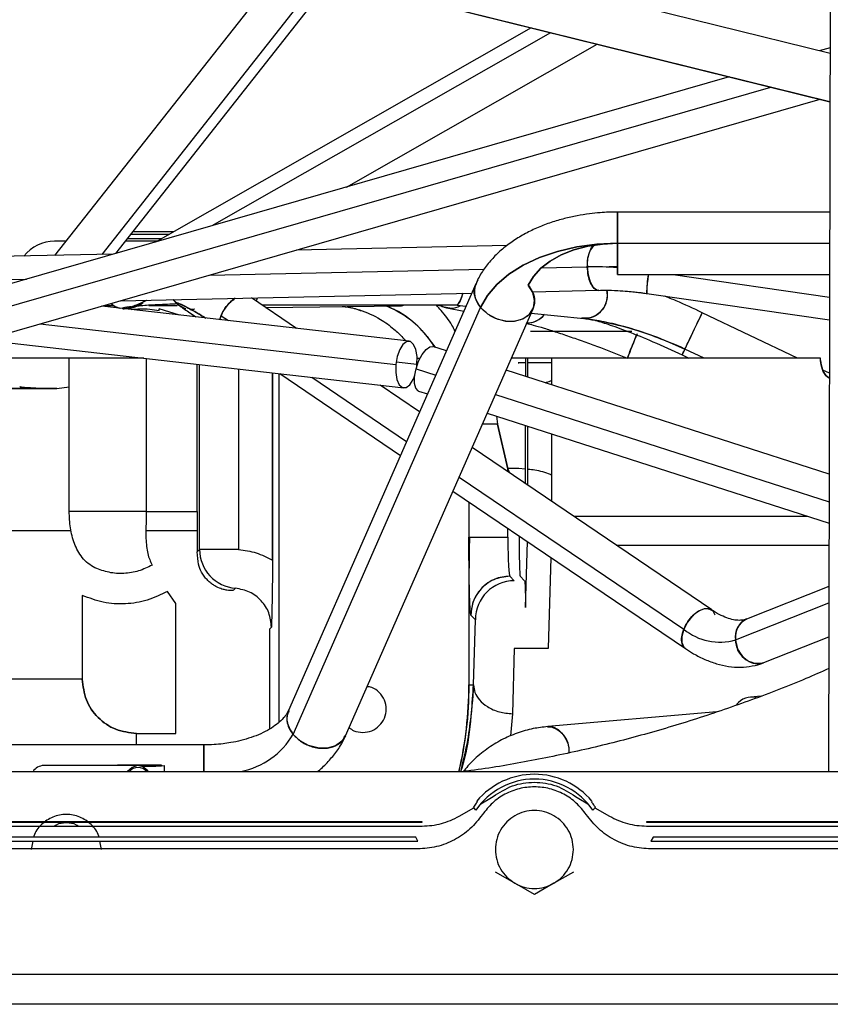
# Paper-space layout 'Sheet2' of a CAD drawing. Units: inches. Extents: x -125 to 301, y 5 to 193.
# Drawn here: x 42 to 45, y 28 to 31 of the extents above; entities that cross this region are included whole.
import ezdxf

# ---------------------------------------------------------------- set-up
doc = ezdxf.new("R2010")
doc.units = ezdxf.units.IN
doc.header["$MEASUREMENT"] = 0

psp = doc.layouts.new('Sheet2')

# ---------------------------------------------------------------- linework, layer by layer
at = {"color": 7, "linetype": 'Continuous', "lineweight": 25, "ltscale": 18}
for p, q in [((45.0458, 31.8471), (45.0401, 28.9601)), ((45.0447, 31.2897), (43.5842, 31.6514)), ((43.2809, 31.5891), (42.5289, 30.6348)), ((43.5442, 31.5053), (45.0444, 31.1338)), ((43.5477, 31.504), (45.0444, 31.1334)), ((42.6826, 30.6382), (43.3405, 31.4731)), ((42.7271, 30.6411), (43.4002, 31.4952)), ((44.0753, 31.3733), (42.8561, 30.6782)), ((43.0404, 30.7313), (44.1389, 31.3576)), ((43.4755, 30.8566), (44.2891, 31.3204)), ((45.0448, 31.3084), (45.0099, 31.2984)), ((44.7178, 31.2142), (42.0524, 30.4468)), ((42.0586, 30.3762), (44.853, 31.1808)), ((42.0944, 30.3009), (45.0129, 31.1412)), ((45.0437, 30.7754), (44.3551, 30.7754)), ((44.3551, 30.6742), (44.3551, 30.7754)), ((42.7767, 30.7039), (42.9012, 30.7039)), ((42.9145, 30.7115), (42.7827, 30.7115)), ((42.5654, 30.6812), (42.5289, 30.6812)), ((42.8613, 30.6812), (42.7587, 30.6812)), ((42.8746, 30.6888), (42.7647, 30.6888)), ((44.3551, 30.6724), (44.3373, 30.6731)), ((44.3551, 30.6742), (45.0435, 30.6742)), ((44.3551, 30.5729), (44.3551, 30.6742)), ((42.72, 30.639), (41.5455, 30.6134)), ((43.9974, 30.6669), (43.3138, 30.652)), ((43.0313, 30.5706), (43.9223, 30.5901)), ((44.1075, 30.5941), (44.2573, 30.5974)), ((44.2602, 30.5959), (44.2574, 30.5959)), ((41.9985, 30.5481), (42.4374, 30.5577)), ((44.3551, 30.5729), (45.0433, 30.5729)), ((44.5355, 30.5729), (45.0432, 30.4997)), ((42.743, 30.4876), (43.8824, 30.5125)), ((43.8957, 30.5429), (43.2875, 29.1576)), ((44.0658, 30.5385), (44.0655, 30.5378)), ((44.0793, 30.5168), (44.2944, 30.5215)), ((44.4501, 30.5112), (45.043, 30.4257)), ((42.9119, 30.4913), (42.9265, 30.4764)), ((42.9134, 30.4913), (42.9265, 30.4764)), ((43.3135, 30.3978), (43.1673, 30.4969)), ((43.6789, 30.356), (42.6817, 30.47)), ((42.6908, 30.4726), (42.7192, 30.4726)), ((42.802, 30.4726), (42.8049, 30.4726)), ((42.8349, 30.4726), (42.9265, 30.4726)), ((42.9336, 30.4412), (42.8683, 30.4618)), ((42.8683, 30.4557), (42.8683, 30.4618)), ((43.8351, 30.4732), (43.2022, 30.4732)), ((43.213, 30.4659), (43.6546, 30.4712)), ((43.3028, 29.0807), (43.9111, 30.4659)), ((43.4729, 29.0762), (44.0811, 30.4615)), ((43.7859, 30.4694), (43.7674, 30.4732)), ((43.7789, 30.4732), (43.7859, 30.4694)), ((43.7808, 30.4732), (43.7859, 30.4694)), ((43.7859, 30.4694), (43.8175, 30.4633)), ((43.8013, 30.4644), (43.8565, 30.4537)), ((43.8351, 30.4732), (43.8635, 30.4695)), ((44.9393, 30.3015), (44.6302, 30.4488)), ((43.0648, 30.4262), (43.069, 30.439)), ((43.069, 30.439), (43.0925, 30.423)), ((44.0747, 30.4469), (44.2458, 30.4305)), ((44.2737, 30.4263), (44.2785, 30.4252)), ((42.482, 30.4125), (43.6359, 30.2806)), ((42.3018, 30.3606), (43.6616, 30.2051)), ((43.8001, 30.3251), (43.7564, 30.3392)), ((44.6359, 30.3015), (44.5741, 30.331)), ((42.8184, 30.3015), (42.1113, 30.3015)), ((42.8184, 30.3015), (42.1113, 30.3015)), ((42.576, 29.8042), (42.576, 30.3015)), ((42.8254, 30.3007), (42.8254, 29.8042)), ((43.7045, 30.2806), (43.6368, 30.2883)), ((43.7051, 30.3015), (43.7147, 30.3015)), ((44.023, 30.3015), (44.0109, 30.3015)), ((44.0569, 30.3015), (44.0569, 30.2424)), ((44.0646, 30.3015), (44.0569, 30.3015)), ((44.0646, 30.2399), (44.0646, 30.3015)), ((45.0142, 30.3015), (44.1405, 30.3015)), ((44.1405, 30.3015), (44.1405, 30.2154)), ((44.5649, 30.3117), (44.5863, 30.3015)), ((45.0142, 30.2939), (45.0142, 30.3015)), ((42.9917, 29.8042), (42.9917, 30.2817)), ((42.9992, 29.6807), (42.9992, 30.2809)), ((43.1257, 30.2664), (43.1257, 29.6807)), ((43.1257, 30.2664), (43.1257, 29.6807)), ((43.7015, 30.2663), (43.7653, 30.2458)), ((43.7039, 30.2746), (43.7045, 30.2806)), ((45.042, 29.9251), (43.9938, 30.2627)), ((45.0427, 30.2523), (45.0217, 30.2623)), ((43.2356, 30.2538), (43.2356, 29.6457)), ((43.2356, 29.6457), (43.2356, 30.2538)), ((43.2576, 29.1205), (43.2576, 30.2513)), ((43.2576, 29.1205), (43.2576, 30.2513)), ((43.2592, 30.2511), (43.651, 29.9856)), ((43.3638, 30.2392), (43.671, 30.031)), ((42.3149, 30.2028), (42.5362, 30.2028)), ((42.5362, 30.2028), (42.3149, 30.2028)), ((42.5362, 30.2028), (42.576, 30.2079)), ((43.7131, 30.127), (43.5848, 30.2139)), ((43.7099, 30.1946), (43.7387, 30.1853)), ((43.959, 30.1834), (45.0418, 29.8346)), ((43.9324, 30.1229), (45.0417, 29.7656)), ((43.9629, 30.1131), (43.9655, 30.0875)), ((43.9655, 30.0875), (43.9169, 30.0875)), ((43.9995, 29.9427), (43.9655, 30.0875)), ((43.9655, 30.0875), (43.9995, 29.9427)), ((44.0553, 30.0833), (44.0553, 29.895)), ((44.0646, 29.8887), (44.0646, 30.0803)), ((44.1405, 30.0559), (44.1405, 29.8372)), ((44.661, 29.4845), (43.8835, 30.0114)), ((44.0355, 29.9438), (43.9992, 29.9438)), ((43.9995, 29.9328), (43.9995, 29.9427)), ((44.0553, 29.9415), (44.0355, 29.9438)), ((43.8414, 29.9155), (44.5701, 29.4216)), ((43.8214, 29.8701), (44.5758, 29.3588)), ((43.8731, 29.835), (43.8731, 29.7202)), ((43.8731, 29.835), (43.8731, 29.7202)), ((42.8254, 29.8042), (42.576, 29.8042)), ((42.8254, 29.8042), (42.8249, 29.7159)), ((42.8254, 29.8042), (42.9917, 29.8042)), ((44.973, 29.7877), (44.2136, 29.7877)), ((43.9995, 29.7202), (43.9995, 29.7494)), ((42.5825, 29.7414), (42.3149, 29.7414)), ((42.9916, 29.7414), (42.8251, 29.7414)), ((43.8731, 29.7202), (43.9995, 29.7202)), ((43.8731, 29.6814), (43.8731, 29.7202)), ((43.8731, 29.7202), (43.8772, 29.7202)), ((44.0361, 29.7246), (44.0361, 29.7202)), ((42.9911, 29.6726), (42.9992, 29.6807)), ((43.1257, 29.6807), (42.9992, 29.6807)), ((43.8731, 29.6994), (43.8731, 29.6814)), ((43.8731, 29.6814), (43.8731, 29.241)), ((43.8731, 29.6814), (43.8731, 29.241)), ((44.0568, 29.4924), (44.063, 29.7064)), ((44.3512, 29.6944), (45.0416, 29.6944)), ((44.139, 29.6548), (44.1305, 29.3594)), ((43.0187, 29.5878), (43.005, 29.6073)), ((44.0204, 29.5792), (44.006, 29.5937)), ((44.0393, 29.5937), (44.0538, 29.5792)), ((43.1158, 29.5546), (43.1095, 29.5483)), ((45.0413, 29.5608), (44.7739, 29.4546)), ((42.6185, 29.5314), (42.6185, 29.26)), ((42.9225, 29.5057), (42.8951, 29.5447)), ((42.9225, 29.0838), (42.9225, 29.5057)), ((44.7381, 29.3872), (45.0412, 29.5075)), ((43.8794, 29.4672), (43.8939, 29.4527)), ((44.6007, 29.4664), (44.6005, 29.4665)), ((43.2261, 29.4222), (43.2323, 29.4285)), ((43.8879, 29.241), (43.8939, 29.4527)), ((43.2261, 29.4222), (43.2261, 29.0975)), ((44.8299, 29.3135), (45.041, 29.3973)), ((44.7335, 29.3861), (44.7386, 29.3842)), ((44.0204, 29.3594), (44.0144, 29.1477)), ((44.1305, 29.3594), (44.0204, 29.3594)), ((43.8731, 29.241), (43.8879, 29.241)), ((44.8209, 29.2045), (44.7869, 29.2015)), ((44.0144, 29.1477), (44.0084, 29.0754)), ((44.0144, 29.1477), (44.0084, 29.0754)), ((44.678, 29.1539), (44.1288, 29.106)), ((42.7947, 29.0838), (42.9225, 29.0838)), ((42.7947, 29.0462), (42.7947, 29.0838)), ((43.0135, 29.0462), (40.3397, 29.0462)), ((43.0135, 29.0462), (43.0135, 28.9601)), ((44.1949, 29.0446), (44.1939, 29.0446)), ((42.7995, 28.9797), (42.4931, 28.9797)), ((42.8761, 28.9804), (42.8031, 28.9795)), ((42.8072, 28.9787), (42.8847, 28.9797)), ((42.8761, 28.9804), (42.8761, 28.9796)), ((42.885, 28.9601), (42.8849, 28.9795)), ((37.0155, 28.9601), (47.7046, 28.9601)), ((43.9004, 28.8623), (43.8988, 28.8642)), ((43.912, 28.8557), (43.9465, 28.8756)), ((43.9465, 28.8756), (43.9515, 28.879)), ((44.2194, 28.879), (44.2244, 28.8756)), ((44.2244, 28.8756), (44.2589, 28.8557)), ((44.2721, 28.8642), (44.2705, 28.8622)), ((43.8416, 28.815), (43.8892, 28.8425)), ((43.896, 28.8347), (43.8875, 28.8446)), ((44.2834, 28.8446), (44.2749, 28.8347)), ((44.2816, 28.8425), (44.3293, 28.815)), ((43.7215, 28.7968), (41.4123, 28.7968)), ((41.4333, 28.7953), (43.7005, 28.7953)), ((43.7005, 28.7953), (43.7215, 28.7953)), ((43.7215, 28.7953), (43.7215, 28.7968)), ((46.7586, 28.7968), (44.4494, 28.7968)), ((44.4494, 28.7968), (44.4494, 28.7953)), ((44.4494, 28.7953), (44.4704, 28.7953)), ((44.4704, 28.7953), (46.7376, 28.7953)), ((41.4123, 28.7828), (43.7215, 28.7828)), ((44.4494, 28.7828), (46.7586, 28.7828)), ((41.4266, 28.7342), (43.7072, 28.7342)), ((43.7005, 28.7468), (41.4333, 28.7468)), ((42.4583, 28.7342), (42.4529, 28.707)), ((42.6807, 28.707), (42.6752, 28.7342)), ((43.7072, 28.7342), (43.7005, 28.7468)), ((44.4704, 28.7468), (44.4637, 28.7342)), ((44.4637, 28.7342), (46.7443, 28.7342)), ((46.7376, 28.7468), (44.4704, 28.7468)), ((43.7072, 28.7089), (41.4266, 28.7089)), ((46.7443, 28.7089), (44.4637, 28.7089)), ((44.0222, 28.5974), (43.9589, 28.634)), ((44.212, 28.634), (44.1487, 28.5974)), ((44.0854, 28.5609), (44.0222, 28.5974)), ((44.1487, 28.5974), (44.0854, 28.5609)), ((36.8589, 28.3026), (47.9696, 28.3026)), ((47.9696, 28.2047), (36.8396, 28.2047))]:
    psp.add_line(p, q, dxfattribs=at)
at = {"color": 7, "linetype": 'Continuous', "lineweight": 25, "ltscale": 18, "flags": 128}
for points in [[(44.3551, 30.6742), (44.2885, 30.6712), (44.2233, 30.6624), (44.1609, 30.6479), (44.1025, 30.628), (44.0495, 30.6031), (44.003, 30.5738), (43.9639, 30.5407), (43.933, 30.5045), (43.9111, 30.4659)], [(43.9111, 30.4659), (43.933, 30.5045), (43.9639, 30.5407), (44.003, 30.5738), (44.0495, 30.6031), (44.1025, 30.628), (44.1609, 30.6479), (44.2233, 30.6624), (44.2885, 30.6712), (44.3551, 30.6742)], [(44.0658, 30.5385), (44.0823, 30.5667), (44.1061, 30.5928), (44.1365, 30.6163), (44.1728, 30.6364), (44.2139, 30.6526), (44.2588, 30.6645), (44.3063, 30.6717), (44.3551, 30.6742)], [(44.3551, 30.6742), (44.3063, 30.6717), (44.2588, 30.6645), (44.2139, 30.6526), (44.1728, 30.6364), (44.1365, 30.6163), (44.1061, 30.5928), (44.0823, 30.5667), (44.0658, 30.5385)], [(44.2573, 30.5974), (44.2599, 30.5714), (44.2665, 30.5486), (44.2762, 30.5317), (44.2879, 30.5226), (44.2944, 30.5215)], [(44.3549, 30.5975), (44.3443, 30.5976), (44.3282, 30.5974)], [(43.8529, 30.5119), (43.8461, 30.4902), (43.8351, 30.4732)], [(43.9111, 30.4659), (43.9333, 30.4451), (43.961, 30.4298), (43.9913, 30.4217), (44.0214, 30.4214), (44.0482, 30.429), (44.0692, 30.4438), (44.0823, 30.4643), (44.0862, 30.4886), (44.0805, 30.5141), (44.0658, 30.5385)], [(43.1827, 30.4864), (43.1845, 30.4902), (43.1874, 30.4973)], [(42.7113, 30.4785), (42.7256, 30.4689), (42.7392, 30.4634)], [(42.9265, 30.4764), (42.9498, 30.464), (42.9544, 30.4627)], [(43.6633, 30.4732), (43.6572, 30.4714), (43.6546, 30.4712)], [(44.5741, 30.331), (44.5833, 30.3502), (44.5942, 30.3731), (44.6055, 30.3969), (44.6159, 30.4186), (44.624, 30.4357), (44.629, 30.4461), (44.6302, 30.4488)], [(43.7045, 30.2806), (43.7048, 30.3064), (43.7009, 30.3291), (43.6933, 30.346), (43.683, 30.355), (43.6711, 30.355), (43.659, 30.346), (43.6484, 30.3291), (43.6404, 30.3064), (43.6359, 30.2806)], [(43.7015, 30.2663), (43.71, 30.2913), (43.7212, 30.3133), (43.7339, 30.3297), (43.7465, 30.3385), (43.7564, 30.3392)], [(43.6359, 30.2806), (43.6357, 30.2547), (43.6396, 30.232), (43.6471, 30.2152), (43.6575, 30.2062), (43.6694, 30.2062), (43.6814, 30.2152), (43.6921, 30.232), (43.6973, 30.2451)], [(43.7099, 30.1946), (43.7088, 30.195), (43.7007, 30.2035), (43.6966, 30.2196), (43.6968, 30.2414), (43.7015, 30.2663)], [(43.9995, 29.9427), (44.0035, 29.9314), (44.004, 29.9298)], [(44.6722, 29.4677), (44.6661, 29.4799), (44.6535, 29.4879), (44.6367, 29.4879), (44.6177, 29.4799), (44.5988, 29.4649), (44.5823, 29.4446), (44.5701, 29.4216)], [(44.5701, 29.4216), (44.5637, 29.3986), (44.5639, 29.3784), (44.5708, 29.3634), (44.5758, 29.3588)], [(43.4729, 29.0762), (43.4609, 29.0585), (43.44, 29.0437), (43.4131, 29.0361), (43.3831, 29.0364), (43.3527, 29.0446), (43.3251, 29.0598), (43.3028, 29.0807)], [(42.8339, 28.9601), (42.8307, 28.9636), (42.8141, 28.9762), (42.7972, 28.9796), (42.7802, 28.9736), (42.7652, 28.9601)]]:
    psp.add_lwpolyline(points, dxfattribs=at)
at = {"color": 7, "linetype": 'Continuous', "lineweight": 25, "ltscale": 324}
for centre, radius, start, end in [((42.5289, 30.5546), 0.1265, 90, 141.9135), ((44.3482, 30.6086), 0.0915, 139.4186, 187.0072), ((44.2793, 29.4839), 1.1137, 86.1378, 91.1324), ((44.2792, 29.4764), 1.1212, 86.1398, 91.1158), ((43.9617, 30.5156), 0.0709, 146.953, 224.4041), ((44.7705, 30.515), 0.3205, 169.5826, 180.6807), ((44.2479, 30.5052), 0.0747, 268.3855, 12.6904), ((43.1856, 30.3924), 0.1255, 124.6177, 158.2443), ((43.8138, 30.5294), 0.0661, 244.9997, 298.3857), ((44.0616, 30.4857), 0.0706, 269.2472, 323.0361), ((62.1847, 23.2882), 19.1294, 158.23858, 158.49233), ((62.2482, 21.904), 19.5803, 154.50848, 154.57094), ((43.1258, 29.6808), 0.1266, 180.0465, 265.4489), ((44.0061, 29.4671), 0.1266, 90.046, 179.954), ((44.0205, 29.4526), 0.1266, 90.046, 179.954), ((44.8005, 29.3973), 0.0632, 114.9205, 189.2199), ((44.6869, 29.5647), 0.1847, 230.7573, 286.0883), ((44.8122, 29.3855), 0.0741, 178.6733, 283.7705), ((42.6314, 29.241), 1.2416, 346.9255, 0), ((44.7927, 29.1336), 0.068, 79.2247, 139.3141), ((43.3555, 29.1312), 0.073, 158.7356, 223.7955), ((44.1198, 29.0273), 0.0793, 355.4304, 83.4871), ((43.0847, 29.2082), 0.2526, 280.9635, 329.6921), ((42.4954, 28.9356), 0.0441, 93.0057, 146.239), ((42.8076, 25.8833), 3.0978, 88.733, 91.7521), ((42.8242, 29.6447), 0.6678, 268.9805, 275.2013), ((42.7995, 28.9353), 0.0374, 41.5251, 138.4749), ((44.0854, 28.707), 0.244, 40.0935, 139.9065), ((44.0854, 28.707), 0.2284, 33.9698, 146.0302), ((44.0854, 28.707), 0.2411, 141.4015, 145.205), ((44.0854, 28.707), 0.2411, 34.795, 38.8495)]:
    psp.add_arc(centre, radius, start, end, dxfattribs=at)
at = {"color": 7, "linetype": 'Continuous', "lineweight": 25, "ltscale": 18}
for points, knots in [([(44.3551, 30.7754), (44.3515, 30.7754), (44.3422, 30.7754), (44.3234, 30.7748), (44.2965, 30.7733), (44.2622, 30.7697), (44.2233, 30.7636), (44.1817, 30.7543), (44.1392, 30.7418), (44.0969, 30.7257), (44.0559, 30.706), (44.0171, 30.6827), (43.9813, 30.6558), (43.9492, 30.6254), (43.9224, 30.5916), (43.9045, 30.5638), (43.898, 30.5467), (43.8964, 30.5427)], [0, 0, 0, 0, 0.018039, 0.046888, 0.09446, 0.153271, 0.221052, 0.294836, 0.372874, 0.453981, 0.537418, 0.62272, 0.709474, 0.797308, 0.885762, 0.972913, 1, 1, 1, 1]), ([(44.3551, 30.7754), (44.3551, 30.7738), (44.3551, 30.7705), (44.3551, 30.7458), (44.3551, 30.7124), (44.3551, 30.6869), (44.3551, 30.6742)], [0, 0, 0, 0, 0.259872, 0.519745, 0.759877, 1, 1, 1, 1]), ([(44.3551, 30.6742), (44.3551, 30.6615), (44.3551, 30.6361), (44.3551, 30.602), (44.3551, 30.5798), (44.3551, 30.5702), (44.3551, 30.5731), (44.3551, 30.5733)], [0, 0, 0, 0, 0.237768, 0.475544, 0.732867, 0.99019, 1, 1, 1, 1]), ([(44.2573, 30.5974), (44.2577, 30.607), (44.2583, 30.6262), (44.2658, 30.6506), (44.2733, 30.6654), (44.2785, 30.6675), (44.279, 30.6677)], [0, 0, 0, 0, 0.312914, 0.6258399, 0.9644898, 1, 1, 1, 1]), ([(44.2947, 30.5218), (44.2945, 30.5217), (44.2896, 30.5194), (44.2794, 30.5267), (44.2675, 30.5433), (44.2593, 30.5688), (44.258, 30.5879), (44.2573, 30.5974)], [0, 0, 0, 0, 0.011017, 0.268026, 0.525035, 0.762522, 1, 1, 1, 1]), ([(44.4554, 30.5729), (44.4547, 30.5674), (44.4526, 30.5526), (44.4504, 30.5317), (44.4491, 30.5144), (44.4498, 30.5125), (44.4502, 30.5117)], [0, 0, 0, 0, 0.160548, 0.433503, 0.728895, 1, 1, 1, 1]), ([(43.8523, 30.5118), (43.8508, 30.505), (43.8473, 30.489), (43.8395, 30.4789), (43.8351, 30.4732)], [0, 0, 0, 0, 0.428575, 1, 1, 1, 1]), ([(43.9111, 30.4659), (43.9048, 30.4756), (43.8921, 30.4949), (43.888, 30.5229), (43.895, 30.5369), (43.8977, 30.5422)], [0, 0, 0, 0, 0.383794, 0.767603, 1, 1, 1, 1]), ([(44.0658, 30.5385), (44.0722, 30.5288), (44.0851, 30.5094), (44.088, 30.4771), (44.0765, 30.448), (44.0499, 30.427), (44.0132, 30.4183), (43.9737, 30.4235), (43.9368, 30.4399), (43.9197, 30.4572), (43.9111, 30.4659)], [0, 0, 0, 0, 0.1200616, 0.2401277, 0.3700639, 0.5, 0.6299361, 0.7598723, 0.8799384, 1, 1, 1, 1]), ([(44.3208, 30.5215), (44.3214, 30.5115), (44.3227, 30.4915), (44.3108, 30.4628), (44.2908, 30.4415), (44.2651, 30.4294), (44.2474, 30.4309), (44.2385, 30.4316)], [0, 0, 0, 0, 0.200273, 0.404029, 0.607786, 0.803893, 1, 1, 1, 1]), ([(44.2947, 30.5213), (44.3016, 30.5215), (44.3211, 30.522), (44.3526, 30.5209), (44.3848, 30.5187), (44.4086, 30.5164), (44.4258, 30.5144), (44.4381, 30.5129), (44.4457, 30.5118), (44.4493, 30.5113), (44.4501, 30.5112)], [0, 0, 0, 0, 0.145352, 0.415067, 0.61393, 0.757612, 0.860329, 0.933363, 0.985149, 1, 1, 1, 1]), ([(42.7508, 30.461), (42.7554, 30.4615), (42.7645, 30.4625), (42.7937, 30.4729), (42.8188, 30.485), (42.8282, 30.4895)], [0, 0, 0, 0, 0.389659, 0.772257, 1, 1, 1, 1]), ([(42.8284, 30.4895), (42.8276, 30.489), (42.8093, 30.4793), (42.786, 30.4705), (42.7605, 30.4615), (42.754, 30.4612), (42.7508, 30.461)], [0, 0, 0, 0, 0.018184, 0.393465, 0.694741, 1, 1, 1, 1]), ([(42.8012, 30.4721), (42.8012, 30.4722), (42.8014, 30.4723), (42.8103, 30.4773), (42.8159, 30.4805)], [0, 0, 0, 0, 0.3648085, 1, 1, 1, 1]), ([(43.0193, 30.4314), (43.0165, 30.4331), (42.9965, 30.4453), (42.9683, 30.461), (42.9368, 30.4772), (42.9197, 30.4834), (42.9242, 30.4787), (42.9265, 30.4764)], [0, 0, 0, 0, 0.037808, 0.26473, 0.488838, 0.74789, 1, 1, 1, 1]), ([(42.9265, 30.4764), (42.9243, 30.4785), (42.92, 30.4826), (42.9313, 30.4795), (42.9578, 30.4666), (42.9879, 30.4503), (43.0135, 30.4348), (43.0191, 30.4314)], [0, 0, 0, 0, 0.21444, 0.434068, 0.657864, 0.9254, 1, 1, 1, 1]), ([(43.0654, 30.4261), (43.0655, 30.4274), (43.0668, 30.4367), (43.077, 30.4564), (43.0941, 30.4805), (43.1082, 30.4908), (43.1149, 30.4957)], [0, 0, 0, 0, 0.048533, 0.367474, 0.698759, 1, 1, 1, 1]), ([(44.6302, 30.4488), (44.602, 30.4621), (44.5604, 30.4817), (44.5199, 30.4978), (44.5069, 30.503)], [0, 0, 0, 0, 0.6782097, 1, 1, 1, 1]), ([(42.7129, 30.479), (42.7161, 30.4757), (42.7241, 30.4678), (42.7353, 30.4654), (42.7419, 30.464)], [0, 0, 0, 0, 0.406353, 1, 1, 1, 1]), ([(42.7756, 30.4678), (42.7745, 30.4677), (42.7586, 30.4663), (42.7455, 30.4634), (42.749, 30.4618), (42.7508, 30.461)], [0, 0, 0, 0, 0.038193, 0.524468, 1, 1, 1, 1]), ([(42.8031, 30.4732), (42.7939, 30.4688), (42.7777, 30.4609), (42.7633, 30.4612), (42.7571, 30.4614)], [0, 0, 0, 0, 0.5637276, 1, 1, 1, 1]), ([(42.7778, 30.459), (42.7873, 30.4602), (42.8174, 30.4641), (42.8476, 30.4591), (42.8683, 30.4557)], [0, 0, 0, 0, 0.31344, 1, 1, 1, 1]), ([(42.9283, 30.4771), (42.9058, 30.4762), (42.8609, 30.4744), (42.8161, 30.4718), (42.799, 30.4701), (42.7939, 30.4696)], [0, 0, 0, 0, 0.41515, 0.827382, 1, 1, 1, 1]), ([(42.9265, 30.4764), (42.9295, 30.4742), (42.9357, 30.4699), (42.9583, 30.4547), (42.9807, 30.4396), (42.9874, 30.435)], [0, 0, 0, 0, 0.407499, 0.820286, 1, 1, 1, 1]), ([(42.9654, 30.4622), (42.9709, 30.4607), (42.9767, 30.4592), (42.9821, 30.461), (42.9825, 30.4612)], [0, 0, 0, 0, 0.937263, 1, 1, 1, 1]), ([(43.4619, 30.4689), (43.4664, 30.4686), (43.4863, 30.4671), (43.5073, 30.4617), (43.5229, 30.4555), (43.524, 30.455)], [0, 0, 0, 0, 0.211074, 0.942072, 1, 1, 1, 1]), ([(43.4669, 30.469), (43.469, 30.4688), (43.4862, 30.4675), (43.5274, 30.4559), (43.5811, 30.4328), (43.6267, 30.3992), (43.6529, 30.3748), (43.664, 30.3608), (43.6667, 30.3574)], [0, 0, 0, 0, 0.026829, 0.223126, 0.544383, 0.771986, 0.944472, 1, 1, 1, 1]), ([(43.6042, 30.4706), (43.6141, 30.4668), (43.6582, 30.4499), (43.7141, 30.4034), (43.7495, 30.3555), (43.7631, 30.337)], [0, 0, 0, 0, 0.151948, 0.671932, 1, 1, 1, 1]), ([(43.7627, 30.3372), (43.7518, 30.3527), (43.725, 30.3909), (43.6721, 30.4371), (43.6276, 30.4603), (43.6076, 30.4707)], [0, 0, 0, 0, 0.274283, 0.673597, 1, 1, 1, 1]), ([(43.8282, 30.3891), (43.8249, 30.3956), (43.8126, 30.4196), (43.791, 30.4471), (43.7726, 30.4674), (43.7674, 30.4732)], [0, 0, 0, 0, 0.2082193, 0.7763312, 1, 1, 1, 1]), ([(44.5741, 30.331), (44.5774, 30.3378), (44.5839, 30.3514), (44.5967, 30.3784), (44.6096, 30.4055), (44.621, 30.4293), (44.6281, 30.4442), (44.6311, 30.4505), (44.6302, 30.4488), (44.6302, 30.4487)], [0, 0, 0, 0, 0.162232, 0.324464, 0.493024, 0.661584, 0.830144, 0.998703, 1, 1, 1, 1]), ([(44.1167, 30.4433), (44.1151, 30.4408), (44.1082, 30.4297), (44.0882, 30.4194), (44.0691, 30.413), (44.0598, 30.4153), (44.0592, 30.4155)], [0, 0, 0, 0, 0.128961, 0.559009, 0.972995, 1, 1, 1, 1]), ([(44.2434, 30.4308), (44.2688, 30.4268), (44.3197, 30.4188), (44.4081, 30.396), (44.4944, 30.3659), (44.5477, 30.3425), (44.5741, 30.331)], [0, 0, 0, 0, 0.283658, 0.567629, 0.785015, 1, 1, 1, 1]), ([(44.5741, 30.331), (44.5403, 30.3456), (44.4721, 30.3751), (44.3801, 30.4041), (44.3026, 30.4216), (44.2632, 30.4277), (44.2439, 30.4307)], [0, 0, 0, 0, 0.27421, 0.553372, 0.780536, 1, 1, 1, 1]), ([(44.2541, 30.4304), (44.2578, 30.4298), (44.2638, 30.4288), (44.2709, 30.427), (44.2737, 30.4263)], [0, 0, 0, 0, 0.6130582, 1, 1, 1, 1]), ([(44.2785, 30.4252), (44.293, 30.4211), (44.3234, 30.4124), (44.3892, 30.3884), (44.4712, 30.3551), (44.5329, 30.3265), (44.5649, 30.3117)], [0, 0, 0, 0, 0.2190203, 0.4583767, 0.7186376, 1, 1, 1, 1]), ([(44.0603, 30.4141), (44.0668, 30.4126), (44.0811, 30.4092), (44.115, 30.3993), (44.1569, 30.386), (44.2031, 30.3704), (44.2508, 30.3535), (44.3118, 30.331), (44.3577, 30.313), (44.3872, 30.3014)], [0, 0, 0, 0, 0.122716, 0.270308, 0.411223, 0.544865, 0.670895, 0.788952, 1, 1, 1, 1]), ([(44.4018, 30.3876), (44.3993, 30.3876), (44.3944, 30.3876), (44.3564, 30.3876), (44.302, 30.3876), (44.2373, 30.3876), (44.1726, 30.3876), (44.1183, 30.3876), (44.0802, 30.3876), (44.0753, 30.3876), (44.0728, 30.3876)], [0, 0, 0, 0, 0.125, 0.25, 0.375, 0.5, 0.625, 0.75, 0.875, 1, 1, 1, 1]), ([(44.3874, 30.3018), (44.3882, 30.3038), (44.3898, 30.308), (44.3974, 30.3272), (44.407, 30.3513), (44.4139, 30.3687), (44.417, 30.3765)], [0, 0, 0, 0, 0.261107, 0.522214, 0.783322, 1, 1, 1, 1]), ([(44.5649, 30.3117), (44.5654, 30.3126), (44.5662, 30.3143), (44.5715, 30.3254), (44.5741, 30.331)], [0, 0, 0, 0, 0.5, 1, 1, 1, 1]), ([(44.0569, 30.3015), (44.0563, 30.3015), (44.0552, 30.3015), (44.048, 30.3015), (44.0375, 30.3015), (44.0278, 30.3015), (44.023, 30.3015)], [0, 0, 0, 0, 0.250001, 0.500001, 0.75, 1, 1, 1, 1]), ([(44.1405, 30.3015), (44.1308, 30.3015), (44.1112, 30.3015), (44.0864, 30.3015), (44.0687, 30.3015), (44.066, 30.3015), (44.0646, 30.3015)], [0, 0, 0, 0, 0.250003, 0.5, 0.749997, 1, 1, 1, 1]), ([(45.0426, 30.2361), (45.0405, 30.2374), (45.03, 30.2439), (45.0179, 30.2645), (45.0154, 30.2841), (45.0142, 30.2939)], [0, 0, 0, 0, 0.111989, 0.555988, 1, 1, 1, 1]), ([(45.0142, 30.2939), (45.0154, 30.2841), (45.0179, 30.2645), (45.03, 30.2439), (45.0405, 30.2374), (45.0426, 30.2361)], [0, 0, 0, 0, 0.444004, 0.888006, 1, 1, 1, 1]), ([(44.0569, 30.2863), (44.0546, 30.2863), (44.0374, 30.2863), (44.0297, 30.2863), (44.0348, 30.2863), (44.0348, 30.2863)], [0, 0, 0, 0, 0.132015, 0.999848, 1, 1, 1, 1]), ([(44.1405, 30.2863), (44.1238, 30.2863), (44.091, 30.2863), (44.0733, 30.2863), (44.0646, 30.2863)], [0, 0, 0, 0, 0.512592, 1, 1, 1, 1]), ([(44.121, 30.2217), (44.1266, 30.2233), (44.1333, 30.2252), (44.1396, 30.2281), (44.1405, 30.2285)], [0, 0, 0, 0, 0.843156, 1, 1, 1, 1]), ([(42.4155, 30.209), (42.4181, 30.2084), (42.4232, 30.2072), (42.4488, 30.2056), (42.4856, 30.204), (42.5193, 30.2032), (42.5362, 30.2028)], [0, 0, 0, 0, 0.249982, 0.499985, 0.749994, 1, 1, 1, 1]), ([(44.1405, 29.9221), (44.1396, 29.9225), (44.1224, 29.9294), (44.0972, 29.9374), (44.0723, 29.9397), (44.0646, 29.9404)], [0, 0, 0, 0, 0.0401099, 0.7075389, 1, 1, 1, 1]), ([(42.6598, 29.6211), (42.652, 29.6256), (42.6363, 29.6344), (42.612, 29.6603), (42.5914, 29.6989), (42.5782, 29.7503), (42.5767, 29.7862), (42.576, 29.8042)], [0, 0, 0, 0, 0.124902, 0.249991, 0.499713, 0.749833, 1, 1, 1, 1]), ([(42.9917, 29.8042), (42.9917, 29.7817), (42.9916, 29.7367), (42.9913, 29.6939), (42.9911, 29.6726)], [0, 0, 0, 0, 0.499999, 1, 1, 1, 1]), ([(42.8249, 29.7159), (42.8263, 29.6988), (42.829, 29.6646), (42.8399, 29.6416), (42.8454, 29.63)], [0, 0, 0, 0, 0.499438, 1, 1, 1, 1]), ([(43.875, 29.7202), (43.8744, 29.6991), (43.8734, 29.6652), (43.8736, 29.6325), (43.8737, 29.6201)], [0, 0, 0, 0, 0.622737, 1, 1, 1, 1]), ([(43.886, 29.7202), (43.8862, 29.7202), (43.8909, 29.7202), (43.9178, 29.7202), (43.958, 29.7202), (43.986, 29.7202), (43.9995, 29.7202)], [0, 0, 0, 0, 0.01011, 0.407497, 0.715174, 1, 1, 1, 1]), ([(43.9995, 29.7202), (43.9996, 29.7019), (43.9999, 29.6654), (44.0016, 29.6242), (44.0037, 29.5991), (44.0052, 29.5955), (44.006, 29.5937)], [0, 0, 0, 0, 0.279515, 0.559117, 0.779537, 1, 1, 1, 1]), ([(44.0361, 29.7202), (44.0361, 29.7039), (44.0362, 29.6713), (44.037, 29.6299), (44.038, 29.6005), (44.0389, 29.5959), (44.0393, 29.5937)], [0, 0, 0, 0, 0.2500018, 0.4999982, 0.7499956, 1, 1, 1, 1]), ([(43.1257, 29.6807), (43.1451, 29.678), (43.1837, 29.6727), (43.2183, 29.6547), (43.2356, 29.6457)], [0, 0, 0, 0, 0.500004, 1, 1, 1, 1]), ([(43.8795, 29.4672), (43.8787, 29.4709), (43.8771, 29.4784), (43.8752, 29.5267), (43.8737, 29.5957), (43.8733, 29.6528), (43.8731, 29.6814)], [0, 0, 0, 0, 0.249993, 0.499999, 0.750007, 1, 1, 1, 1]), ([(43.8794, 29.4672), (43.8787, 29.4709), (43.8771, 29.4784), (43.8752, 29.5267), (43.8737, 29.5957), (43.8733, 29.6528), (43.8731, 29.6814)], [0, 0, 0, 0, 0.249992, 0.499999, 0.750007, 1, 1, 1, 1]), ([(43.005, 29.6073), (43.0015, 29.6147), (42.9946, 29.6297), (42.9923, 29.6583), (42.9911, 29.6726)], [0, 0, 0, 0, 0.501029, 1, 1, 1, 1]), ([(42.8454, 29.63), (42.831, 29.6229), (42.802, 29.6086), (42.7538, 29.6012), (42.7051, 29.604), (42.6749, 29.6154), (42.6598, 29.6211)], [0, 0, 0, 0, 0.249969, 0.499971, 0.749985, 1, 1, 1, 1]), ([(43.2356, 29.6457), (43.2355, 29.6243), (43.2354, 29.5816), (43.2347, 29.5306), (43.2339, 29.4907), (43.2331, 29.4589), (43.2326, 29.4386), (43.2323, 29.4285)], [0, 0, 0, 0, 0.249548, 0.499448, 0.665872, 0.832313, 1, 1, 1, 1]), ([(43.1095, 29.5483), (43.1082, 29.5479), (43.1056, 29.547), (43.0925, 29.5473), (43.0761, 29.5506), (43.0623, 29.5553), (43.0491, 29.562), (43.0386, 29.5689), (43.0281, 29.5775), (43.0218, 29.5843), (43.0187, 29.5878)], [0, 0, 0, 0, 0.249966, 0.499751, 0.62479, 0.749674, 0.812265, 0.87481, 0.937423, 1, 1, 1, 1]), ([(44.006, 29.5937), (43.988, 29.5914), (43.9507, 29.5868), (43.9083, 29.5526), (43.8836, 29.51), (43.8808, 29.4811), (43.8795, 29.4672)], [0, 0, 0, 0, 0.270269, 0.562426, 0.789727, 1, 1, 1, 1]), ([(43.2323, 29.4285), (43.2306, 29.4442), (43.2272, 29.4757), (43.2007, 29.5162), (43.1625, 29.5458), (43.1314, 29.5517), (43.1158, 29.5546)], [0, 0, 0, 0, 0.250004, 0.500001, 0.749998, 1, 1, 1, 1]), ([(44.0538, 29.5792), (44.0541, 29.5777), (44.0548, 29.5748), (44.0557, 29.5557), (44.0564, 29.5281), (44.0567, 29.5043), (44.0568, 29.4924)], [0, 0, 0, 0, 0.250002, 0.500001, 0.749999, 1, 1, 1, 1]), ([(42.8951, 29.5447), (42.8736, 29.534), (42.8304, 29.5127), (42.7586, 29.5017), (42.686, 29.5058), (42.641, 29.5229), (42.6185, 29.5314)], [0, 0, 0, 0, 0.2499667, 0.4999728, 0.7499899, 1, 1, 1, 1]), ([(44.5701, 29.4216), (44.5741, 29.4301), (44.5823, 29.447), (44.602, 29.4694), (44.6241, 29.485), (44.6458, 29.4912), (44.6559, 29.4863), (44.6606, 29.484)], [0, 0, 0, 0, 0.195191, 0.390389, 0.601633, 0.812878, 1, 1, 1, 1]), ([(44.7736, 29.455), (44.7722, 29.4544), (44.767, 29.4517), (44.7556, 29.4502), (44.7373, 29.4509), (44.7158, 29.456), (44.6918, 29.4661), (44.6731, 29.4758), (44.6626, 29.4836), (44.661, 29.4848)], [0, 0, 0, 0, 0.068756, 0.263775, 0.447233, 0.623456, 0.796568, 0.968548, 1, 1, 1, 1]), ([(44.7738, 29.4539), (44.7728, 29.4537), (44.7635, 29.4521), (44.7506, 29.4383), (44.7384, 29.4152), (44.7382, 29.3965), (44.7381, 29.3872)], [0, 0, 0, 0, 0.040412, 0.377341, 0.688676, 1, 1, 1, 1]), ([(44.576, 29.3593), (44.5754, 29.3595), (44.5691, 29.3614), (44.5638, 29.3745), (44.5618, 29.3961), (44.5673, 29.4131), (44.5701, 29.4216)], [0, 0, 0, 0, 0.0326901, 0.3723302, 0.6861711, 1, 1, 1, 1]), ([(44.7381, 29.3872), (44.7398, 29.3779), (44.7431, 29.3591), (44.7592, 29.3337), (44.7816, 29.3156), (44.8074, 29.3075), (44.8226, 29.312), (44.8297, 29.3142)], [0, 0, 0, 0, 0.195697, 0.391401, 0.603193, 0.814985, 1, 1, 1, 1]), ([(44.5759, 29.3592), (44.5846, 29.3534), (44.6052, 29.3396), (44.639, 29.3229), (44.6769, 29.3088), (44.7156, 29.3003), (44.7543, 29.2975), (44.7923, 29.302), (44.8179, 29.3075), (44.8296, 29.3134), (44.8299, 29.3136)], [0, 0, 0, 0, 0.106406, 0.252136, 0.39961, 0.548548, 0.698086, 0.845358, 0.995914, 1, 1, 1, 1]), ([(45.0408, 29.2941), (45.016, 29.2831), (44.9337, 29.2463), (44.7907, 29.1916), (44.6123, 29.1299), (44.4316, 29.0763), (44.2491, 29.0301), (44.0649, 28.9926), (43.9334, 28.9694), (43.8631, 28.9611), (43.8549, 28.9601)], [0, 0, 0, 0, 0.065407, 0.217763, 0.370147, 0.522556, 0.67499, 0.827447, 0.979924, 1, 1, 1, 1]), ([(42.6185, 29.26), (42.5893, 29.26), (42.5309, 29.26), (42.4506, 29.26), (42.3888, 29.26), (42.3469, 29.26), (42.3212, 29.26), (42.317, 29.26), (42.3149, 29.26)], [0, 0, 0, 0, 0.18657, 0.373116, 0.559667, 0.706455, 0.853214, 1, 1, 1, 1]), ([(42.6185, 29.26), (42.6211, 29.237), (42.6264, 29.1908), (42.6672, 29.1325), (42.7254, 29.0918), (42.7716, 29.0865), (42.7947, 29.0838)], [0, 0, 0, 0, 0.2499997, 0.5000001, 0.7500004, 1, 1, 1, 1]), ([(42.7947, 29.0838), (42.7716, 29.0865), (42.7254, 29.0918), (42.6672, 29.1325), (42.6264, 29.1908), (42.6211, 29.237), (42.6185, 29.26)], [0, 0, 0, 0, 0.2499997, 0.4999999, 0.7500002, 1, 1, 1, 1]), ([(43.5286, 29.0867), (43.5386, 29.0878), (43.5585, 29.0901), (43.5837, 29.1077), (43.6006, 29.1328), (43.6065, 29.1626), (43.6006, 29.1925), (43.5837, 29.2173), (43.5628, 29.2329), (43.5479, 29.235), (43.5429, 29.2357)], [0, 0, 0, 0, 0.133149, 0.266295, 0.399447, 0.532599, 0.66575, 0.798903, 0.932048, 1, 1, 1, 1]), ([(43.8731, 29.241), (43.8717, 29.1925), (43.869, 29.0979), (43.8498, 29.0052), (43.8405, 28.9601)], [0, 0, 0, 0, 0.513128, 1, 1, 1, 1]), ([(43.8879, 29.241), (43.8847, 29.1957), (43.8784, 29.1052), (43.8627, 29.0114), (43.8475, 28.9636), (43.8464, 28.9601)], [0, 0, 0, 0, 0.481402, 0.962801, 1, 1, 1, 1]), ([(43.8465, 28.9601), (43.8548, 28.994), (43.8778, 29.087), (43.8839, 29.1811), (43.8879, 29.241)], [0, 0, 0, 0, 0.364139, 1, 1, 1, 1]), ([(43.8879, 29.241), (43.8889, 29.2328), (43.8911, 29.2157), (43.9067, 29.191), (43.9332, 29.1683), (43.9706, 29.1515), (44, 29.1489), (44.0144, 29.1477)], [0, 0, 0, 0, 0.169797, 0.355429, 0.550744, 0.781498, 1, 1, 1, 1]), ([(43.2875, 29.1577), (43.2853, 29.1534), (43.281, 29.1448), (43.268, 29.129), (43.2499, 29.1129), (43.2266, 29.0971), (43.1987, 29.0826), (43.1674, 29.0702), (43.1344, 29.0605), (43.1035, 29.0539), (43.0742, 29.0496), (43.0452, 29.0468), (43.0244, 29.0464), (43.0135, 29.0462)], [0, 0, 0, 0, 0.103979, 0.206968, 0.307239, 0.406533, 0.505204, 0.602782, 0.696421, 0.783026, 0.847282, 0.919514, 1, 1, 1, 1]), ([(43.2894, 29.1568), (43.2867, 29.1516), (43.2798, 29.1376), (43.2838, 29.1096), (43.2965, 29.0903), (43.3028, 29.0807)], [0, 0, 0, 0, 0.231795, 0.615905, 1, 1, 1, 1]), ([(44.1288, 29.1057), (44.113, 29.1039), (44.0789, 29.1001), (44.0287, 29.0855), (43.9781, 29.0636), (43.93, 29.0336), (43.8881, 28.9992), (43.8648, 28.9721), (43.8544, 28.9601)], [0, 0, 0, 0, 0.148473, 0.320463, 0.493033, 0.669684, 0.853913, 1, 1, 1, 1]), ([(44.129, 29.1043), (44.1341, 29.1049), (44.1476, 29.1065), (44.1694, 29.0927), (44.1877, 29.0675), (44.1976, 29.0412), (44.1977, 29.0255), (44.1978, 29.021)], [0, 0, 0, 0, 0.154694, 0.41052, 0.666345, 0.902738, 1, 1, 1, 1]), ([(43.3028, 29.0807), (43.3114, 29.072), (43.3286, 29.0546), (43.3654, 29.0382), (43.4051, 29.033), (43.4411, 29.0419), (43.4648, 29.0581), (43.4695, 29.0726), (43.4709, 29.077)], [0, 0, 0, 0, 0.174722, 0.34945, 0.538542, 0.727634, 0.916726, 1, 1, 1, 1]), ([(43.3818, 28.9601), (43.3828, 28.9609), (43.3959, 28.9706), (43.4176, 28.9924), (43.4451, 29.0257), (43.4634, 29.0541), (43.4703, 29.0718), (43.4721, 29.0765)], [0, 0, 0, 0, 0.0238267, 0.3145512, 0.6075303, 0.8962588, 1, 1, 1, 1]), ([(43.4844, 29.1026), (43.4893, 29.0988), (43.5021, 29.0888), (43.5185, 29.0875), (43.5286, 29.0867)], [0, 0, 0, 0, 0.381046, 1, 1, 1, 1]), ([(43.0135, 28.9601), (43.0135, 28.9676), (43.0135, 28.9878), (43.0135, 29.0166), (43.0135, 29.0413), (43.0135, 29.0446), (43.0135, 29.0462)], [0, 0, 0, 0, 0.1580131, 0.4240934, 0.7120467, 1, 1, 1, 1]), ([(43.9515, 28.879), (43.9719, 28.892), (44.0127, 28.9179), (44.0854, 28.9286), (44.1582, 28.9179), (44.199, 28.892), (44.2194, 28.879)], [0, 0, 0, 0, 0.249929, 0.499968, 0.750035, 1, 1, 1, 1]), ([(44.2539, 28.8205), (44.2437, 28.8336), (44.2233, 28.8597), (44.1817, 28.888), (44.1352, 28.9061), (44.0854, 28.9122), (44.0357, 28.9061), (43.9891, 28.888), (43.9476, 28.8597), (43.9272, 28.8336), (43.917, 28.8205)], [0, 0, 0, 0, 0.124901, 0.249883, 0.374938, 0.500041, 0.625136, 0.750172, 0.875124, 1, 1, 1, 1]), ([(43.8971, 28.8574), (43.8977, 28.8583), (43.899, 28.86), (43.9002, 28.8617), (43.9003, 28.862), (43.9004, 28.8623)], [0, 0, 0, 0, 0.251138, 0.499425, 1, 1, 1, 1]), ([(44.2705, 28.8622), (44.2705, 28.8621), (44.2706, 28.8617), (44.2723, 28.8594), (44.2732, 28.8582)], [0, 0, 0, 0, 0.500086, 1, 1, 1, 1]), ([(42.6727, 28.7468), (42.6725, 28.7481), (42.6696, 28.764), (42.6483, 28.7894), (42.6118, 28.8151), (42.5668, 28.8238), (42.5218, 28.8151), (42.4852, 28.7894), (42.4639, 28.764), (42.461, 28.7481), (42.4608, 28.7468)], [0, 0, 0, 0, 0.014104, 0.176069, 0.338035, 0.5, 0.661965, 0.823931, 0.985896, 1, 1, 1, 1]), ([(43.917, 28.8205), (43.9043, 28.8042), (43.8788, 28.7716), (43.827, 28.7366), (43.769, 28.7133), (43.7278, 28.7103), (43.7072, 28.7089)], [0, 0, 0, 0, 0.249977, 0.500026, 0.750059, 1, 1, 1, 1]), ([(44.1487, 28.8166), (44.1387, 28.8214), (44.1188, 28.831), (44.0854, 28.8349), (44.0521, 28.831), (44.0322, 28.8214), (44.0222, 28.8166)], [0, 0, 0, 0, 0.250001, 0.5, 0.749999, 1, 1, 1, 1]), ([(44.4637, 28.7089), (44.4431, 28.7103), (44.4019, 28.7133), (44.3439, 28.7366), (44.2921, 28.7716), (44.2666, 28.8042), (44.2539, 28.8205)], [0, 0, 0, 0, 0.249941, 0.499974, 0.750023, 1, 1, 1, 1]), ([(42.6052, 28.7828), (42.6034, 28.7841), (42.5924, 28.7919), (42.5668, 28.794), (42.5413, 28.792), (42.5305, 28.7843), (42.5288, 28.7832)], [0, 0, 0, 0, 0.083309, 0.503812, 0.924315, 1, 1, 1, 1]), ([(43.7215, 28.7828), (43.7426, 28.7842), (43.7847, 28.7871), (43.8226, 28.8057), (43.8416, 28.815)], [0, 0, 0, 0, 0.4999883, 1, 1, 1, 1]), ([(44.0222, 28.8166), (44.013, 28.8104), (43.9947, 28.7979), (43.9747, 28.7709), (43.9614, 28.7402), (43.9597, 28.7181), (43.9589, 28.707)], [0, 0, 0, 0, 0.250001, 0.5, 0.749999, 1, 1, 1, 1]), ([(44.212, 28.707), (44.2112, 28.7181), (44.2095, 28.7402), (44.1961, 28.7709), (44.1762, 28.7979), (44.1579, 28.8104), (44.1487, 28.8166)], [0, 0, 0, 0, 0.250001, 0.5, 0.749999, 1, 1, 1, 1]), ([(44.3293, 28.815), (44.3483, 28.8057), (44.3862, 28.7871), (44.4283, 28.7842), (44.4494, 28.7828)], [0, 0, 0, 0, 0.499988, 1, 1, 1, 1]), ([(43.9589, 28.707), (43.9597, 28.696), (43.9614, 28.6739), (43.9747, 28.6431), (43.9947, 28.6162), (44.013, 28.6037), (44.0222, 28.5974)], [0, 0, 0, 0, 0.250001, 0.5, 0.749999, 1, 1, 1, 1]), ([(44.1487, 28.5974), (44.1579, 28.6037), (44.1762, 28.6162), (44.1961, 28.6431), (44.2095, 28.6739), (44.2112, 28.696), (44.212, 28.707)], [0, 0, 0, 0, 0.250001, 0.5, 0.749999, 1, 1, 1, 1]), ([(44.0222, 28.5974), (44.0322, 28.5926), (44.0521, 28.583), (44.0854, 28.5792), (44.1188, 28.583), (44.1387, 28.5926), (44.1487, 28.5974)], [0, 0, 0, 0, 0.250001, 0.5, 0.749999, 1, 1, 1, 1])]:
    psp.add_open_spline(points, degree=3, knots=knots, dxfattribs=at)

doc.saveas('drawing.dxf')
